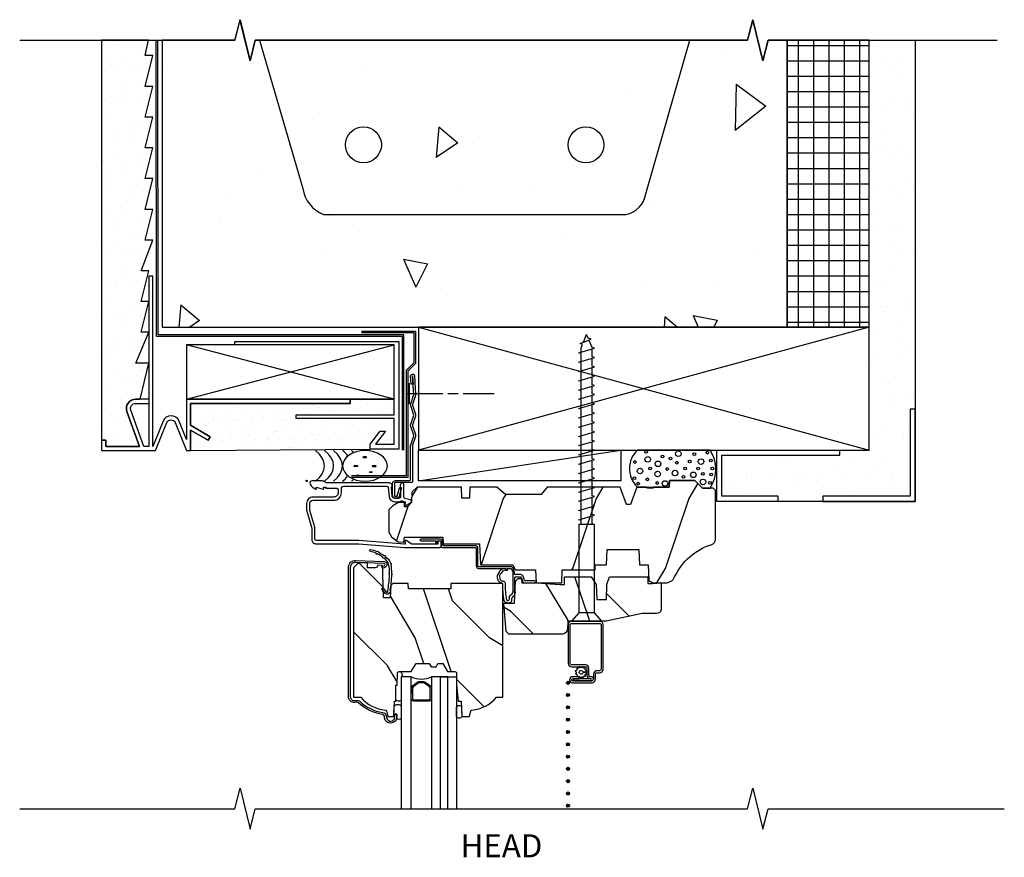
# Model space of a CAD drawing. Units: inches. Extents: x 4 to 27.2, y 12.3 to 33.3.
# Drawn here: x 4 to 16, y 23 to 33.3 of the extents above; entities that cross this region are included whole.
import ezdxf

# ---------------------------------------------------------------- set-up
doc = ezdxf.new("R2010")
doc.units = ezdxf.units.IN
doc.header["$LTSCALE"] = 0.5
doc.header["$MEASUREMENT"] = 0
doc.header["$PDMODE"] = 33
doc.header["$PDSIZE"] = 0.016
for name, color, linetype in [('Pel_Attachments', 50, 'Continuous'), ('Pel_Clad', 63, 'Continuous'), ('Pel_CS-Cross Section', 7, 'Continuous'), ('Pel_CS-IG', 2, 'Continuous'), ('Pel_CS-Sealant', 40, 'Continuous'), ('Pel_CS-Weatherstrip', 8, 'Continuous'), ('Pel_Hatch', 7, 'Continuous'), ('Pel_Sealant', 40, 'Continuous'), ('Pel_Tape', 210, 'Continuous'), ('Pel_TXT', 255, 'Continuous'), ('Pel_Wall', 9, 'Continuous')]:
    doc.layers.add(name, color=color, linetype=linetype)
doc.layers.add('Pel_Points', color=7, linetype='Continuous', plot=False)
doc.styles.get("Standard").update_dxf_attribs({"font": 'ARIAL.TTF'})
pattern_1 = [(265, (-40.1104, 10.6866), (2.75776, -2.31404), [0.375, -4.125]), (320, (-40.1104, 10.6866), (-3.14996, -2.16884), [0.3, -3.3]), (214.549, (-39.8806, 10.4937), (-0.3922, -4.48288), [0.3187, -3.5057]), (268.816, (-40.8175, 9.9795), (4.35847, -3.18807), [0.5625, -6.1875]), (218.364, (-40.4543, 9.714), (-0.1395, -6.74856), [0.47805, -5.25856]), (323.816, (-40.8175, 9.9795), (-0.1395, -6.74856), [0.45, -4.95]), (294, (-40.2872, 9.8027), (3.53386, -0.68691), [0.375, -4.125]), (349, (-40.287, 9.8027), (-1.70354, -3.42404), [0.3, -3.3]), (243.549, (-39.9927, 9.7455), (1.83032, -4.11095), [0.3187, -3.5057]), (277.5, (-40.1104, 10.6866), (-1.133966, -1.21995), [0, -3.26, 0, -3.35, 0, -3.3125]), (307.5, (-40.1104, 10.6866), (-0.464365, -2.32455), [0, -1.91, 0, -3.185, 0, -1.2625]), (347.5, (-40.8988, 11.475), (1.96709, -1.807604), [0, -1.25, 0, -3.9, 0, -5.175]), (357.5, (-41.2524, 11.8286), (1.70795, -2.4158), [0, -1.625, 0, -2.59, 0, -3.675])]

# ---------------------------------------------------------------- blocks, each defined once
blk = doc.blocks.new('2x')
at = {"layer": 'Pel_Wall'}
for p, q in [((0, 0), (1, 1)), ((1, 0), (0, 1))]:
    blk.add_line(p, q, dxfattribs=at)
blk.add_lwpolyline([(0, 0), (1, 0), (1, 1), (0, 1)], close=True, dxfattribs=at)
blk = doc.blocks.new('Rodseal')
at = {"layer": 'Pel_Wall'}
for centre, radius in [((0.686, 0.784), 0.0244), ((0.561, 0.497), 0.0274), ((0.817, 0.494), 0.0274), ((0.771, 0.299), 0.0183), ((0.588, 0.189), 0.0183)]:
    blk.add_circle(centre, radius, dxfattribs=at)
for centre, start, end in [((-0.938, 0.5), 331.9275, 28.0725), ((-0.812, 0.5), 331.9275, 28.0725), ((-0.688, 0.5), 331.9275, 28.0725), ((-0.562, 0.5), 17.9903, 28.0725), ((-0.438, 0.5), 24.7733, 28.0725), ((-0.562, 0.5), 331.9275, 340.7929), ((-0.438, 0.5), 331.9275, 335.455)]:
    blk.add_arc(centre, 1.062, start, end, dxfattribs=at)
blk.add_ellipse((0.688, 0.5), major_axis=(0, 0.5), ratio=0.625, start_param=4.712389, end_param=10.995574, dxfattribs=at)
blk = doc.blocks.new('Nail')
at = {"layer": 'Pel_Wall'}
for p, q in [((-0.03125, -0.125), (-0.03125, 0.125)), ((-0.0625, 0), (0.375, 0)), ((0.4375, 0), (0.5625, 0)), ((0.625, 0), (1, 0))]:
    blk.add_line(p, q, dxfattribs=at)
blk = doc.blocks.new('#10-3.5 WD')
at = {"color": 9, "linetype": 'Continuous'}
for p, q in [((-0.04, 3.403), (0, 3.5)), ((0.019, 3.455), (0, 3.5)), ((-0.077, 3.387), (0.054, 3.443)), ((-0.05, 3.378), (-0.077, 3.387)), ((-0.068, 3.336), (-0.05, 3.378)), ((0.054, 3.443), (0.019, 3.455)), ((0.068, 3.338), (0.027, 3.435)), ((-0.095, 3.274), (0.095, 3.33)), ((-0.068, 3.266), (-0.095, 3.274)), ((-0.068, 3.282), (-0.068, 3.336)), ((-0.068, 3.169), (-0.068, 3.266)), ((0.095, 3.33), (0.068, 3.338)), ((0.068, 3.225), (0.068, 3.322)), ((-0.095, 3.161), (0.095, 3.217)), ((-0.068, 3.153), (-0.095, 3.161)), ((-0.068, 3.056), (-0.068, 3.153)), ((0.095, 3.217), (0.068, 3.225)), ((0.068, 3.112), (0.068, 3.209)), ((-0.095, 3.048), (0.095, 3.104)), ((-0.068, 3.04), (-0.095, 3.048)), ((-0.068, 2.943), (-0.068, 3.04)), ((0.095, 3.104), (0.068, 3.112)), ((0.068, 2.999), (0.068, 3.096)), ((-0.095, 2.935), (0.095, 2.991)), ((-0.068, 2.926), (-0.095, 2.935)), ((-0.068, 2.83), (-0.068, 2.926)), ((0.095, 2.991), (0.068, 2.999)), ((0.068, 2.886), (0.068, 2.983)), ((0.095, 2.878), (0.068, 2.886)), ((-0.095, 2.821), (0.095, 2.878)), ((-0.068, 2.813), (-0.095, 2.821)), ((-0.095, 2.708), (0.095, 2.765)), ((-0.068, 2.716), (-0.068, 2.813)), ((0.068, 2.773), (0.068, 2.87)), ((0.095, 2.765), (0.068, 2.773)), ((-0.068, 2.7), (-0.095, 2.708)), ((-0.095, 2.595), (0.095, 2.652)), ((-0.068, 2.603), (-0.068, 2.7)), ((0.068, 2.66), (0.068, 2.757)), ((0.095, 2.652), (0.068, 2.66)), ((0.068, 2.547), (0.068, 2.644)), ((-0.068, 2.587), (-0.095, 2.595)), ((-0.095, 2.482), (0.095, 2.539)), ((-0.068, 2.49), (-0.068, 2.587)), ((0.095, 2.539), (0.068, 2.547)), ((0.068, 2.434), (0.068, 2.531)), ((-0.068, 2.474), (-0.095, 2.482)), ((-0.095, 2.369), (0.095, 2.426)), ((-0.068, 2.377), (-0.068, 2.474)), ((0.095, 2.426), (0.068, 2.434)), ((0.068, 2.321), (0.068, 2.418)), ((-0.068, 2.361), (-0.095, 2.369)), ((-0.095, 2.256), (0.095, 2.312)), ((-0.068, 2.264), (-0.068, 2.361)), ((0.095, 2.312), (0.068, 2.321)), ((0.068, 2.207), (0.068, 2.304)), ((-0.068, 2.248), (-0.095, 2.256)), ((-0.095, 2.143), (0.095, 2.199)), ((-0.068, 2.151), (-0.068, 2.248)), ((0.095, 2.199), (0.068, 2.207)), ((0.068, 2.094), (0.068, 2.191)), ((-0.068, 2.135), (-0.095, 2.143)), ((-0.095, 2.03), (0.095, 2.086)), ((-0.068, 2.038), (-0.068, 2.135)), ((0.095, 2.086), (0.068, 2.094)), ((0.068, 1.981), (0.068, 2.078)), ((-0.068, 2.022), (-0.095, 2.03)), ((-0.095, 1.917), (0.095, 1.973)), ((-0.068, 1.925), (-0.068, 2.022)), ((0.095, 1.973), (0.068, 1.981)), ((0.068, 1.868), (0.068, 1.965)), ((-0.068, 1.909), (-0.095, 1.917)), ((-0.095, 1.804), (0.095, 1.86)), ((-0.068, 1.795), (-0.095, 1.804)), ((-0.068, 1.812), (-0.068, 1.909)), ((0.095, 1.86), (0.068, 1.868)), ((0.068, 1.755), (0.068, 1.852)), ((-0.095, 1.69), (0.095, 1.747)), ((-0.068, 1.682), (-0.095, 1.69)), ((-0.068, 1.699), (-0.068, 1.795)), ((-0.068, 1.585), (-0.068, 1.682)), ((0.095, 1.747), (0.068, 1.755)), ((0.068, 1.642), (0.068, 1.739)), ((-0.095, 1.577), (0.095, 1.634)), ((-0.068, 1.569), (-0.095, 1.577)), ((-0.068, 1.472), (-0.068, 1.569)), ((0.095, 1.634), (0.068, 1.642)), ((0.068, 1.529), (0.068, 1.626)), ((-0.095, 1.464), (0.095, 1.521)), ((-0.068, 1.456), (-0.095, 1.464)), ((-0.068, 1.359), (-0.068, 1.456)), ((0.095, 1.521), (0.068, 1.529)), ((0.068, 1.416), (0.068, 1.513)), ((-0.095, 1.351), (0.095, 1.408)), ((-0.068, 1.343), (-0.095, 1.351)), ((-0.068, 1.246), (-0.068, 1.343)), ((0.095, 1.408), (0.068, 1.416)), ((0.068, 1.303), (0.068, 1.4)), ((-0.095, 1.238), (0.095, 1.295)), ((-0.068, 1.23), (-0.095, 1.238)), ((-0.068, 1.182), (-0.068, 1.23)), ((0.095, 1.295), (0.068, 1.303)), ((0.068, 1.19), (0.068, 1.287)), ((0.095, 1.182), (0.068, 1.19)), ((0.095, 0.104), (-0.095, 0.104))]:
    blk.add_line(p, q, dxfattribs=at)
blk.add_lwpolyline([(0.185, 0), (0.095, 0.104), (0.095, 1.182), (-0.095, 1.182), (-0.095, 0.104), (-0.185, 0)], close=True, dxfattribs=at)
blk = doc.blocks.new('Td-blkStucco-h')
at = {"layer": 'Pel_Wall'}
h = blk.add_hatch(dxfattribs=at)
h.set_pattern_fill('AR-CONC', color=256, scale=0.5, angle=45, style=0)
h.set_pattern_definition(pattern_1)
h.paths.add_polyline_path([(5.864, 5.375), (5.489, 5.375), (5.427, 5.125), (5.302, 5.625), (5.239, 5.375), (4.667, 5.343), (4.139, 3.501, -0.310792), (3.897, 3.25), (0.205, 3.25, -0.263112), (-0.045, 3.565), (-0.574, 5.375), (-1.761, 5.375), (-1.761, 2, 0.414214), (-1.636, 1.875), (5.739, 1.875, 0.414214), (5.864, 2)])
h = blk.add_hatch(dxfattribs=at)
h.set_pattern_fill('AR-CONC', color=256, scale=0.5, angle=45, style=0)
h.set_pattern_definition(pattern_1)
h.paths.add_polyline_path([(0.791, 5.125), (0.666, 5.625), (0.604, 5.375), (-0.574, 5.375), (-0.045, 3.565, 0.263112), (0.205, 3.25), (3.897, 3.25, 0.310792), (4.139, 3.501), (4.667, 5.343)])
h = blk.add_hatch(dxfattribs=at)
h.set_pattern_fill('GYP', color=256, scale=0.75, style=0)
h.set_pattern_definition([(7e-15, (-13.83543, -27.71807), (0.135, 0.375), [0, -0.225]), (30, (-13.81293, -27.62807), (-0.0705866, 0.3922595), [0, -0.225]), (60, (-13.79043, -27.58307), (-0.2572595, 0.3044134), [0, -0.225])])
edge = h.paths.add_edge_path()
edge.add_line((-1.929, 5.374), (-2.5, 5.374))
edge.add_line((-2.5, 5.374), (-2.5, 0.495))
edge.add_line((-2.5, 0.495), (-2.45, 0.495))
edge.add_line((-2.45, 0.495), (-2.45, 0.42))
edge.add_line((-2.45, 0.42), (-2.04, 0.42))
edge.add_line((-2.04, 0.42), (-2.192, 0.845))
edge.add_arc((-2.086, 0.882), 0.112, 90, 199.7327, ccw=False)
edge.add_line((-2.086, 0.995), (-2.029, 0.995))
edge.add_line((-2.029, 0.995), (-1.925, 1.437))
edge.add_line((-1.925, 1.437), (-2.081, 1.437))
edge.add_line((-2.081, 1.437), (-1.925, 1.812))
edge.add_line((-1.925, 1.812), (-2.019, 1.812))
edge.add_line((-2.019, 1.812), (-1.925, 2.187))
edge.add_line((-1.925, 2.187), (-2.019, 2.187))
edge.add_line((-2.019, 2.187), (-1.925, 2.562))
edge.add_line((-1.925, 2.562), (-2.019, 2.562))
edge.add_line((-2.019, 2.562), (-1.875, 2.937))
edge.add_line((-1.875, 2.937), (-1.969, 2.937))
edge.add_line((-1.969, 2.937), (-1.875, 3.312))
edge.add_line((-1.875, 3.312), (-1.969, 3.312))
edge.add_line((-1.969, 3.312), (-1.875, 3.687))
edge.add_line((-1.875, 3.687), (-1.969, 3.687))
edge.add_line((-1.969, 3.687), (-1.875, 4.062))
edge.add_line((-1.875, 4.062), (-1.969, 4.062))
edge.add_line((-1.969, 4.062), (-1.875, 4.437))
edge.add_line((-1.875, 4.437), (-1.969, 4.437))
edge.add_line((-1.969, 4.437), (-1.875, 4.812))
edge.add_line((-1.875, 4.812), (-1.969, 4.812))
edge.add_line((-1.969, 4.812), (-1.875, 5.187))
edge.add_line((-1.875, 5.187), (-1.969, 5.187))
edge.add_line((-1.969, 5.187), (-1.929, 5.374))
h = blk.add_hatch(dxfattribs=at)
h.set_pattern_fill('GYP', color=256, style=0)
h.set_pattern_definition([(360, (-0.63634, 0.1875), (0.18, -0.5), [0, -0.3]), (330, (-0.60634, 0.0675), (-0.094115, -0.523013), [0, -0.3]), (300, (-0.57634, 0.0075), (-0.343013, -0.405885), [0, -0.3])])
h.paths.add_polyline_path([(7.426, 0.875), (7.364, 0.875), (7.364, -0.187), (6.301, -0.187), (6.301, -0.25), (5.756, -0.25), (5.756, -0.188), (5.068, -0.188), (5.068, 0.312), (6.506, 0.312), (6.506, 0.375), (6.864, 0.375), (6.864, 5.375), (7.426, 5.375)])
h = blk.add_hatch(dxfattribs=at)
h.set_pattern_fill('NET', color=256, scale=1.5, angle=90, style=0)
h.set_pattern_definition([(270, (-33.74831, 10.43685), (-0.1875, 0), []), (180, (-33.74831, 10.43685), (0, 0.1875), [])])
h.paths.add_polyline_path([(6.864, 5.375), (5.864, 5.374), (5.864, 1.875), (6.864, 1.875)])
h = blk.add_hatch(dxfattribs=at)
h.set_pattern_fill('GYP', color=256, scale=0.5, style=0)
h.set_pattern_definition([(7e-15, (-7.5, -27.625), (0.09, 0.25), [0, -0.15]), (30, (-7.485, -27.565), (-0.0470577, 0.2615064), [0, -0.15]), (60, (-7.47, -27.535), (-0.1715064, 0.2029423), [0, -0.15])])
h.paths.add_polyline_path([(0.842, 0.449), (1.07, 0.449), (1.07, 0.762), (-0.125, 0.762), (-0.125, 0.806), (1.07, 0.806), (1.07, 0.995), (0.534, 0.995), (0.534, 0.945), (-1.416, 0.945), (-1.416, 0.678), (-1.175, 0.538), (-1.2, 0.495), (-1.416, 0.62), (-1.416, 0.37), (0.778, 0.387), (0.778, 0.449), (0.9, 0.608), (0.964, 0.608)])
at = {"color": 9}
blk.add_lwpolyline([(-1.929, 5.374), (-2.5, 5.374), (-2.5, 0.495), (-2.45, 0.495), (-2.45, 0.42), (-2.04, 0.42), (-2.192, 0.845, -0.519086), (-2.086, 0.995), (-2.029, 0.995), (-1.925, 1.437), (-2.081, 1.437), (-1.925, 1.812), (-2.019, 1.812), (-1.925, 2.187), (-2.019, 2.187), (-1.925, 2.562), (-2.019, 2.562), (-1.875, 2.937), (-1.969, 2.937), (-1.875, 3.312), (-1.969, 3.312), (-1.875, 3.687), (-1.969, 3.687), (-1.875, 4.062), (-1.969, 4.062), (-1.875, 4.437), (-1.969, 4.437), (-1.875, 4.812), (-1.969, 4.812), (-1.875, 5.187), (-1.969, 5.187), (-1.929, 5.374), (-1.929, 5.374)], format="xyb", close=True, dxfattribs=at)
blk.add_lwpolyline([(0.842, 0.449), (0.842, 0.449), (1.07, 0.449), (1.07, 0.762), (-0.125, 0.762), (-0.125, 0.806), (1.07, 0.806), (1.07, 0.995), (0.534, 0.995), (0.534, 0.945), (-1.416, 0.945), (-1.416, 0.945), (-1.416, 0.678), (-1.175, 0.538), (-1.2, 0.495), (-1.416, 0.62), (-1.416, 0.62), (-1.416, 0.37), (0.778, 0.387), (0.778, 0.449), (0.9, 0.608), (0.964, 0.608), (0.842, 0.449), (0.842, 0.449), (0.842, 0.449)], dxfattribs=at)
at = {"layer": 'Pel_Attachments', "linetype": 'Continuous'}
blk.add_lwpolyline([(1.317, 1.28), (1.331, 1.055, -0.095908), (1.329, 1.04), (1.294, 0.933, 0.16154), (1.294, 0.923), (1.329, 0.815, -0.161589), (1.329, 0.79), (1.294, 0.683, 0.16154), (1.294, 0.673), (1.329, 0.565, -0.161589), (1.329, 0.54), (1.294, 0.434, 0.080231), (1.293, 0.429), (1.293, -0.004, -0.414214), (1.278, -0.02), (1.084, -0.02, 0.414214), (1.073, -0.031), (1.073, -0.179, 0.414214), (1.083, -0.188), (1.1, -0.188, 0.414214), (1.109, -0.179), (1.109, -0.165), (1.138, -0.077), (1.16, -0.084), (1.133, -0.169), (1.133, -0.179, -0.414214), (1.1, -0.212), (1.083, -0.212, -0.414214), (1.05, -0.179), (1.05, -0.031, -0.414214), (1.085, 0.004), (1.254, 0.004, 0.414214), (1.269, 0.02), (1.269, 0.428, -0.08024), (1.271, 0.44), (1.307, 0.548, 0.16154), (1.307, 0.558), (1.271, 0.665, -0.161589), (1.271, 0.69), (1.309, 0.803), (1.271, 0.915, -0.161589), (1.271, 0.94), (1.309, 1.053), (1.294, 1.279, 0.999713), (1.293, 1.279), (1.299, 1.179), (1.276, 1.178), (1.269, 1.277, -1.001823)], format="xyb", close=True, dxfattribs=at)
at = {"layer": 'Pel_Sealant'}
blk.add_lwpolyline([(4.424, -0.075), (4.424, -0.075), (4.427, 0.006), (4.427, 0.006), (4.739, 0.006), (4.739, 0.006), (4.832, -0.087), (4.923, -0.087, 0.307963), (4.923, 0.375), (4.923, 0.375), (4.036, 0.375, 0.426302), (4.036, -0.075)], format="xyb", close=True, dxfattribs=at)
for centre, radius in [((4.145, 0.354), 0.0167), ((4.536, 0.331), 0.0339), ((4.89, 0.344), 0.0167), ((4.005, 0.23), 0.0167), ((4.163, 0.262), 0.0339), ((4.288, 0.208), 0.0339), ((4.342, 0.296), 0.0167), ((4.439, 0.272), 0.0167), ((4.674, 0.237), 0.0167), ((4.731, 0.327), 0.0167), ((4.813, 0.235), 0.0339), ((4.931, 0.247), 0.0167), ((4.069, 0.12), 0.0339), ((4.191, 0.152), 0.0167), ((4.401, 0.145), 0.0167), ((4.495, 0.095), 0.0339), ((4.518, 0.222), 0.0167), ((4.618, 0.152), 0.0167), ((4.779, 0.151), 0.0167), ((4.951, 0.152), 0.0167), ((4.002, 0.033), 0.0167), ((4.158, 0.019), 0.0167), ((4.283, 0.084), 0.0339), ((4.373, -0.032), 0.0339), ((4.599, 0.048), 0.0167), ((4.719, 0.074), 0.0339), ((4.836, -0.013), 0.0339), ((4.836, 0.085), 0.0167), ((4.936, 0.077), 0.0167), ((4.045, -0.034), 0.0167), ((4.277, -0.026), 0.0167), ((4.922, -0.025), 0.0167)]:
    blk.add_circle(centre, radius, dxfattribs=at)
at = {"layer": 'Pel_Tape'}
for points in [[(0.672, 1.828), (1.328, 1.828), (1.328, 1.431), (1.234, 1.337), (1.234, 0.043), (0.547, 0.043)], [(0.672, 1.808), (1.308, 1.808), (1.308, 1.439), (1.214, 1.346), (1.214, 0.063), (0.547, 0.063)]]:
    blk.add_lwpolyline(points, dxfattribs=at)
at = {"layer": 'Pel_Wall', "linetype": 'Continuous'}
blk.add_line((1.364, 0), (3.836, 0.375), dxfattribs=at)
at = {"layer": 'Pel_Wall'}
blk.add_lwpolyline([(-1.761, 1.875), (5.864, 1.875, -0.668179), (5.864, 1.875), (5.864, 5.375), (5.631, 5.375), (5.568, 5.125), (5.443, 5.625), (5.381, 5.375), (-0.625, 5.375), (-0.688, 5.125), (-0.813, 5.625), (-0.875, 5.375), (-1.761, 5.375), (-1.761, 5.375), (-1.761, 5.375), (-1.761, 5.375), (-1.761, 5.375), (-1.761, 1.875, -0.668179)], format="xyb", close=True, dxfattribs=at)
at = {"layer": 'Pel_Wall', "linetype": 'Continuous'}
for points in [[(1.172, 0.375), (1.172, 1.761), (-1.832, 1.761), (-1.833, 5.375), (-1.833, 5.375), (-1.833, 5.375)], [(1.187, 0.375), (1.187, 1.781), (-1.812, 1.781), (-1.813, 5.375), (-1.813, 5.375), (-1.813, 5.375)], [(3.836, 0), (1.364, 0), (1.364, 0.375), (3.836, 0.375), (3.836, 0)]]:
    blk.add_lwpolyline(points, dxfattribs=at)
at = {"layer": 'Pel_Wall'}
for points in [[(-0.574, 5.375), (-0.045, 3.565, 0.263112), (0.205, 3.25), (3.897, 3.25, 0.310792), (4.139, 3.501), (4.676, 5.375)], [(-1.925, 0.995), (-2.086, 0.995, 0.519086), (-2.192, 0.845), (-2.04, 0.42), (-2.45, 0.42), (-2.45, 0.495), (-2.5, 0.495), (-2.5, 0.37), (-1.841, 0.37), (-1.841, 0.37), (-1.841, 0.37), (-1.705, 0.711, -0.660911), (-1.603, 0.711), (-1.466, 0.37), (-1.416, 0.37), (-1.416, 0.62), (-1.2, 0.495), (-1.175, 0.538), (-1.416, 0.678), (-1.416, 0.945), (0.534, 0.945), (0.534, 0.995), (-1.466, 0.995), (-1.466, 0.505), (-1.556, 0.73, 0.665321), (-1.751, 0.73), (-1.875, 0.42), (-1.875, 2.495), (-1.925, 2.495), (-1.925, 0.42), (-1.987, 0.42), (-2.145, 0.861, -0.519086), (-2.086, 0.945), (-1.925, 0.945)]]:
    blk.add_lwpolyline(points, format="xyb", dxfattribs=at)
for points in [[(6.864, 5.375), (7.426, 5.375), (7.426, -0.25), (5.006, -0.25), (5.006, 0.375), (6.864, 0.375)], [(7.426, 0.875), (7.364, 0.875), (7.364, -0.187), (6.301, -0.187), (6.301, -0.25), (5.756, -0.25), (5.756, -0.188), (5.068, -0.188), (5.068, 0.312), (6.506, 0.312), (6.506, 0.375), (6.864, 0.375), (6.864, 5.375), (7.426, 5.375)], [(6.864, 5.375), (5.864, 5.374), (5.864, 1.875), (6.864, 1.875)], [(-0.875, 1.658), (-0.875, 1.702), (1.125, 1.702), (1.125, 0.387), (0.778, 0.387), (0.778, 0.449), (0.9, 0.608), (0.964, 0.608), (0.842, 0.449), (1.07, 0.449), (1.07, 0.762), (-0.125, 0.762), (-0.125, 0.806), (1.07, 0.806), (1.07, 1.658)], [(7.426, -0.25), (7.426, 0.875), (7.364, 0.875), (7.364, -0.188), (6.301, -0.188), (6.301, -0.25)]]:
    blk.add_lwpolyline(points, close=True, dxfattribs=at)
for centre in [(0.694, 4.099), (3.409, 4.099)]:
    blk.add_circle(centre, 0.219, dxfattribs=at)
at = {"xscale": 2.535669714229648, "yscale": 0.66313252041234, "zscale": 2.535669714229648}
blk.add_blockref('2x', (-1.466, 0.995), dxfattribs=at)
at = {"layer": 'Pel_Wall', "xscale": 5.5, "yscale": 1.5, "zscale": 5.525426194272476, "rotation": 180}
blk.add_blockref('2x', (6.864, 1.875), dxfattribs=at)
at = {"layer": 'Pel_Wall'}
for name, p in [('#10-3.5 WD', (3.417, -1.713)), ('Nail', (1.287, 1.066))]:
    blk.add_blockref(name, p, dxfattribs=at)
at = {"layer": 'Pel_Wall', "xscale": 0.875, "yscale": 0.375}
blk.add_blockref('Rodseal', (0.111, -0.005), dxfattribs=at)
blk = doc.blocks.new('ASC CM H HIG1')
at = {"layer": 'Pel_Hatch'}
h = blk.add_hatch(dxfattribs=at)
h.set_pattern_fill('WOOD', color=2, scale=0.2, angle=135, style=0)
h.set_pattern_definition([(225, (0.28284, 1.9545), (-1.13137, 5e-16), [0.8, -7.2]), (225, (-1.5556, 0.39884), (-1.13137, 5e-16), [0.8, -3.2]), (198.435, (0.84853, 1.3888), (-1.13137, -6e-08), [1.78885, -16.0997]), (239.036, (2.8284, 3.9344), (-1.13137, -3e-08), [0.8246, -5.77235]), (239.036, (1.8385, 2.6616), (-1.13137, -3e-08), [0.8246, -5.77235]), (239.036, (2.4042, 5.49), (-1.13137, -3e-08), [0.8246, -5.77235]), (210.964, (-0.8485, 0.8231), (-1.13137, 3e-08), [0.8246, -32.1602]), (210.9638, (-11.03087, -4.83375), (-1.13137, 3e-08), [0.82462, -32.16022]), (210.9638, (-20.08183, -10.4906), (-1.131371, 3e-08), [0.82462, -32.16022]), (251.565, (-2.5456, -0.874), (-1.13137, 6e-08), [0.8944, -16.9941]), (251.565, (0.8485, 10.4398), (-1.13137, 6e-08), [0.8944, -16.9941]), (251.565, (-1.4142, 4.7829), (-1.13137, 6e-08), [0.8944, -16.9941])])
edge = h.paths.add_edge_path()
edge.add_arc((4.378, -1.119), 0.125, 270, 334.8498)
edge.add_arc((5.17, -1.491), 0.75, 107.4283, 154.8498, ccw=False)
edge.add_arc((4.927, -0.716), 0.0625, 287.4283, 360)
edge.add_line((4.989, -0.716), (4.989, -0.117))
edge.add_line((4.989, -0.117), (4.959, -0.087))
edge.add_line((4.959, -0.087), (4.832, -0.087))
edge.add_line((4.832, -0.087), (4.739, 0.006))
edge.add_line((4.739, 0.006), (4.427, 0.006))
edge.add_line((4.427, 0.006), (4.424, -0.075))
edge.add_line((4.424, -0.075), (4.233, -0.075))
edge.add_line((4.233, -0.075), (4.224, -0.091))
edge.add_line((4.224, -0.091), (4.161, -0.091))
edge.add_line((4.161, -0.091), (4.152, -0.075))
edge.add_line((4.152, -0.075), (4.029, -0.075))
edge.add_line((4.029, -0.075), (3.951, -0.29))
edge.add_line((3.951, -0.29), (3.903, -0.29))
edge.add_line((3.903, -0.29), (3.825, -0.075))
edge.add_line((3.825, -0.075), (2.936, -0.075))
edge.add_line((2.936, -0.075), (2.861, -0.165))
edge.add_line((2.861, -0.165), (2.429, -0.165))
edge.add_line((2.429, -0.165), (2.321, -0.075))
edge.add_line((2.321, -0.075), (1.994, -0.075))
edge.add_line((1.994, -0.075), (1.989, -0.213))
edge.add_line((1.989, -0.213), (1.895, -0.213))
edge.add_line((1.895, -0.213), (1.89, -0.075))
edge.add_line((1.89, -0.075), (1.35, -0.075))
edge.add_line((1.35, -0.075), (1.286, -0.137))
edge.add_line((1.286, -0.137), (1.282, -0.264))
edge.add_line((1.282, -0.264), (1.232, -0.316))
edge.add_line((1.232, -0.316), (1.196, -0.316))
edge.add_line((1.196, -0.316), (1.194, -0.264))
edge.add_line((1.194, -0.264), (1.123, -0.264))
edge.add_line((1.123, -0.264), (1.051, -0.303))
edge.add_line((1.051, -0.303), (1.004, -0.354))
edge.add_line((1.004, -0.354), (1.004, -0.626))
edge.add_line((1.004, -0.626), (1.037, -0.684))
edge.add_line((1.037, -0.684), (1.117, -0.744))
edge.add_line((1.117, -0.744), (1.186, -0.748))
edge.add_line((1.186, -0.748), (1.196, -0.688))
edge.add_line((1.196, -0.688), (1.661, -0.688))
edge.add_line((1.661, -0.688), (1.665, -0.761))
edge.add_arc((1.68, -0.753), 0.0171, 208.1992, 241.8008)
edge.add_line((1.672, -0.768), (2.112, -0.768))
edge.add_line((2.112, -0.768), (2.121, -1.016))
edge.add_line((2.121, -1.016), (2.128, -1.023))
edge.add_line((2.128, -1.023), (2.517, -1.023))
edge.add_line((2.517, -1.023), (2.545, -1.087))
edge.add_line((2.545, -1.087), (2.795, -1.087))
edge.add_line((2.795, -1.087), (2.8, -1.244))
edge.add_line((2.8, -1.244), (3.113, -1.244))
edge.add_line((3.113, -1.244), (3.118, -1.087))
edge.add_line((3.118, -1.087), (3.521, -1.087))
edge.add_line((3.521, -1.087), (3.523, -1.025))
edge.add_line((3.523, -1.025), (3.66, -1.025))
edge.add_line((3.66, -1.025), (3.666, -0.837))
edge.add_line((3.666, -0.837), (4.056, -0.837))
edge.add_line((4.056, -0.837), (4.063, -1.025))
edge.add_line((4.063, -1.025), (4.168, -1.025))
edge.add_line((4.168, -1.025), (4.175, -1.216))
edge.add_line((4.175, -1.216), (4.223, -1.244))
edge.add_line((4.223, -1.244), (4.378, -1.244))
h = blk.add_hatch(dxfattribs=at)
h.set_pattern_fill('WOOD', color=2, scale=0.16, angle=45, style=0)
h.set_pattern_definition([(135, (0.68, -0.5382), (4e-16, 0.9051), [0.64, -5.76]), (135, (-0.5645, 0.93256), (4e-16, 0.9051), [0.64, -2.56]), (108.435, (0.22747, -0.99077), (-5e-08, 0.905097), [1.43108, -12.87975]), (149.036, (2.2639, -2.5747), (-3e-08, 0.9051), [0.6597, -4.6179]), (149.036, (1.2457, -1.7827), (-3e-08, 0.9051), [0.6597, -4.6179]), (149.036, (3.50845, -2.2353), (-3e-08, 0.9051), [0.6597, -4.6179]), (120.964, (-0.2251, 0.36687), (3e-08, 0.905097), [0.6597, -25.72818]), (120.9638, (-4.75056, 8.51275), (3e-08, 0.905097), [0.6597, -25.72818]), (120.9638, (-9.27604, 15.7535), (3e-08, 0.905097), [0.6597, -25.72818]), (161.565, (-1.5827, 1.7245), (5e-08, 0.9051), [0.71554, -13.5953]), (161.565, (7.46824, -0.9908), (5e-08, 0.9051), [0.71554, -13.5953]), (161.565, (2.9428, 0.8194), (5e-08, 0.9051), [0.71554, -13.5953])])
edge = h.paths.add_edge_path()
edge.add_line((1.833, -2.525), (1.848, -2.687))
edge.add_line((1.848, -2.687), (1.888, -2.687))
edge.add_line((1.888, -2.687), (1.895, -2.875))
edge.add_line((1.895, -2.875), (1.988, -2.875))
edge.add_line((1.988, -2.875), (2.003, -2.807))
edge.add_arc((2.017, -2.81), 0.015, 94.4312, 168.1816, ccw=False)
edge.add_arc((1.982, -2.358), 0.438, 274.4312, 319.9216)
edge.add_line((2.317, -2.64), (2.396, -2.64))
edge.add_line((2.396, -2.64), (2.396, -1.25))
edge.add_line((2.396, -1.25), (1.761, -1.25))
edge.add_line((1.761, -1.25), (1.759, -1.315))
edge.add_line((1.759, -1.315), (1.243, -1.315))
edge.add_line((1.243, -1.315), (1.241, -1.25))
edge.add_line((1.241, -1.25), (1.053, -1.25))
edge.add_line((1.053, -1.25), (1.027, -1.275))
edge.add_line((1.027, -1.275), (1.022, -1.425))
edge.add_line((1.022, -1.425), (0.94, -1.425))
edge.add_line((0.94, -1.425), (0.938, -1.361))
edge.add_line((0.938, -1.361), (0.917, -1.321))
edge.add_line((0.917, -1.321), (0.936, -1.302))
edge.add_line((0.936, -1.302), (0.929, -1.11))
edge.add_line((0.929, -1.11), (0.929, -1.11))
edge.add_line((0.929, -1.11), (0.926, -1.034))
edge.add_line((0.926, -1.034), (0.87, -1.03))
edge.add_arc((0.837, -1.027), 0.0337, 270, 355, ccw=False)
edge.add_line((0.837, -1.06), (0.745, -1.06))
edge.add_line((0.745, -1.06), (0.743, -1))
edge.add_line((0.743, -1), (0.634, -1))
edge.add_line((0.634, -1), (0.574, -1.06))
edge.add_line((0.574, -1.06), (0.574, -2.64))
edge.add_line((0.574, -2.64), (0.663, -2.64))
edge.add_arc((0.998, -2.358), 0.438, 220.0784, 265.4419)
edge.add_arc((0.962, -2.81), 0.015, 12.6031, 85.4419, ccw=False)
edge.add_line((0.977, -2.807), (0.992, -2.875))
edge.add_line((0.992, -2.875), (1.064, -2.875))
edge.add_line((1.064, -2.875), (1.073, -2.687))
edge.add_line((1.073, -2.687), (1.088, -2.687))
edge.add_line((1.088, -2.687), (1.088, -2.492))
edge.add_line((1.088, -2.492), (1.104, -2.492))
edge.add_line((1.104, -2.492), (1.109, -2.347))
edge.add_arc((1.129, -2.347), 0.02, 90, 178.0297, ccw=False)
edge.add_line((1.129, -2.327), (1.278, -2.327))
edge.add_line((1.278, -2.327), (1.336, -2.227))
edge.add_line((1.336, -2.227), (1.496, -2.227))
edge.add_line((1.496, -2.227), (1.52, -2.268))
edge.add_line((1.52, -2.268), (1.58, -2.268))
edge.add_line((1.58, -2.268), (1.603, -2.227))
edge.add_line((1.603, -2.227), (1.663, -2.227))
edge.add_line((1.663, -2.227), (1.721, -2.327))
edge.add_line((1.721, -2.327), (1.81, -2.327))
edge.add_arc((1.81, -2.347), 0.02, 0, 90, ccw=False)
edge.add_line((1.83, -2.347), (1.83, -2.477))
edge.add_arc((2.33, -2.477), 0.5, 180, 185.5322)
h = blk.add_hatch(dxfattribs=at)
h.set_pattern_fill('WOOD', color=2, scale=0.14, angle=45, style=0)
h.set_pattern_definition([(135, (-0.40603, -0.198), (3e-16, 0.79196), [0.56, -5.04]), (135, (-1.495, 1.08894), (3e-16, 0.79196), [0.56, -2.24]), (108.435, (-0.802, -0.59397), (-4e-08, 0.79196), [1.2522, -11.26978]), (149.036, (0.9799, -1.9799), (-2e-08, 0.79196), [0.57723, -4.04064]), (149.036, (0.08894, -1.28693), (-2e-08, 0.79196), [0.57723, -4.04064]), (149.036, (2.06884, -1.6829), (-2e-08, 0.79196), [0.57723, -4.04064]), (120.964, (-1.198, 0.59397), (2e-08, 0.79196), [0.57723, -22.51216]), (120.9638, (-5.1578, 7.7216), (2e-08, 0.79196), [0.57723, -22.51216]), (120.9638, (-9.1176, 14.0573), (2e-08, 0.79196), [0.57723, -22.51216]), (161.565, (-2.3859, 1.7819), (4e-08, 0.79196), [0.6261, -11.8959]), (161.565, (5.5337, -0.594), (4e-08, 0.79196), [0.6261, -11.8959]), (161.565, (1.5739, 0.98995), (4e-08, 0.79196), [0.6261, -11.8959])])
edge = h.paths.add_edge_path()
edge.add_line((3.659, -1.446), (3.665, -1.265))
edge.add_line((3.665, -1.265), (3.695, -1.171))
edge.add_line((3.695, -1.171), (4.162, -1.171))
edge.add_line((4.162, -1.171), (4.164, -1.251))
edge.add_line((4.164, -1.251), (4.222, -1.251))
edge.add_line((4.222, -1.251), (4.328, -1.244))
edge.add_line((4.328, -1.244), (4.328, -1.573))
edge.add_arc((4.268, -1.557), 0.062, 270, 345, ccw=False)
edge.add_line((4.268, -1.619), (4.094, -1.619))
edge.add_line((4.094, -1.619), (3.656, -1.713))
edge.add_line((3.656, -1.713), (3.187, -1.713))
edge.add_line((3.187, -1.713), (3.183, -1.809))
edge.add_arc((3.121, -1.807), 0.062, 270, 358, ccw=False)
edge.add_line((3.121, -1.869), (2.468, -1.869))
edge.add_line((2.468, -1.869), (2.434, -1.838))
edge.add_line((2.434, -1.838), (2.408, -1.491))
edge.add_line((2.408, -1.491), (2.539, -1.491))
edge.add_line((2.539, -1.491), (2.548, -1.222))
edge.add_line((2.548, -1.222), (2.58, -1.191))
edge.add_line((2.58, -1.191), (2.623, -1.191))
edge.add_line((2.623, -1.191), (2.625, -1.244))
edge.add_line((2.625, -1.244), (2.811, -1.244))
edge.add_line((2.811, -1.244), (3.089, -1.263))
edge.add_line((3.089, -1.263), (3.146, -1.263))
edge.add_line((3.146, -1.263), (3.149, -1.171))
edge.add_line((3.149, -1.171), (3.472, -1.171))
edge.add_line((3.472, -1.171), (3.535, -1.265))
edge.add_line((3.535, -1.265), (3.541, -1.446))
edge.add_line((3.541, -1.446), (3.659, -1.446))
at = {"layer": 'Pel_Clad'}
for points in [[(1.077, -0.254), (1.117, -0.254, 0.116322), (1.149, -0.247, -0.183263), (1.16, -0.245), (1.203, -0.257), (1.203, -0.274, -0.146006), (1.201, -0.278), (1.201, -0.278, 0.157647), (1.2, -0.283), (1.203, -0.294, 0.45382), (1.218, -0.298), (1.273, -0.262, 0.649408), (1.269, -0.233), (1.199, -0.214, -0.39121), (1.187, -0.196, 0.045688), (1.188, -0.183), (1.188, -0.04, 0.422248), (1.173, -0.025, 0.639269), (1.148, -0.076), (1.148, -0.183, -0.414214), (1.117, -0.214), (1.077, -0.214, -0.388879), (1.046, -0.186), (1.036, -0.077, 0.65005), (1.013, -0.025), (0.25, -0.025, -0.105104), (0.243, -0.024), (0.193, -0.001, 0.105104), (0.187, 0), (0.068, 0, 0.560206), (0.044, -0.039, 0.187526), (0.112, -0.1, 0.580172), (0.121, -0.092), (0.119, -0.078), (0.201, -0.1, 0.548111), (0.209, -0.092), (0.207, -0.078), (0.234, -0.078), (0.234, -0.083, 0.414214), (0.241, -0.09), (0.369, -0.09, -0.414214), (0.385, -0.106), (0.385, -0.144, -0.414214), (0.332, -0.197), (0.079, -0.197, 0.414214), (0.001, -0.275), (0.001, -0.358, 0.072679), (0.003, -0.371), (0.061, -0.564, -0.072679), (0.063, -0.581), (0.063, -0.719, 0.414214), (0.11, -0.766), (0.637, -0.766), (1.195, -0.814), (1.623, -0.814, 0.414214), (1.643, -0.794), (1.643, -0.744, 0.414214), (1.633, -0.734), (1.613, -0.734, 0.414214), (1.603, -0.744), (1.603, -0.764, -0.414214), (1.593, -0.774), (1.292, -0.774, -0.144993), (1.283, -0.771), (1.217, -0.729, 0.431833), (1.203, -0.732), (1.2, -0.745, 0.139212), (1.201, -0.749, -0.150084), (1.202, -0.753), (1.202, -0.774), (1.196, -0.774), (0.638, -0.726), (0.119, -0.726, -0.414214), (0.103, -0.71), (0.103, -0.568, 0.072679), (0.103, -0.564), (0.042, -0.361, -0.072679), (0.041, -0.356), (0.041, -0.275, -0.414214), (0.079, -0.237), (0.332, -0.237, 0.414214), (0.425, -0.144), (0.425, -0.096, -0.414214), (0.456, -0.065), (0.98, -0.065, -0.388879), (0.996, -0.08), (1.006, -0.189, 0.388879)], [(0.95, -2.871, 0.356045), (0.927, -2.849, -0.150383), (0.634, -2.707, 0.197929), (0.615, -2.701), (0.589, -2.704, -0.440011), (0.511, -2.631), (0.511, -1.054, -0.440011), (0.601, -0.971), (0.947, -0.983, -0.797031), (0.957, -1.057), (0.927, -1.068), (0.919, -1.046), (0.948, -1.035, 0.797031), (0.944, -1.006), (0.599, -0.995, 0.440011), (0.534, -1.054), (0.534, -2.631, 0.440011), (0.587, -2.68), (0.613, -2.678, -0.197929), (0.649, -2.689, 0.150171), (0.928, -2.826, -0.356045), (0.973, -2.868), (0.976, -2.888, 0.940706), (1.076, -2.882), (1.076, -2.844), (1.1, -2.844), (1.1, -2.882, -0.940706), (0.952, -2.891)], [(3.475, -2.414), (3.257, -2.414), (3.257, -2.439), (3.475, -2.439, 1), (3.475, -2.39), (3.461, -2.39, -0.414214), (3.445, -2.374), (3.445, -2.286, 0.414214), (3.404, -2.245), (3.234, -2.245, -0.414214), (3.218, -2.229), (3.218, -1.754, -0.414214), (3.234, -1.738), (3.577, -1.738, -0.414214), (3.593, -1.754), (3.593, -2.3, -0.414214), (3.577, -2.316), (3.541, -2.316, 0.414214), (3.5, -2.357), (3.5, -2.416, -0.414214), (3.477, -2.439), (3.245, -2.439, -1), (3.245, -2.413), (3.326, -2.413), (3.326, -2.389), (3.245, -2.389, 1), (3.245, -2.463), (3.477, -2.463, 0.414214), (3.524, -2.416), (3.524, -2.356, -0.414214), (3.54, -2.34), (3.576, -2.34, 0.414214), (3.617, -2.299), (3.617, -1.754, 0.414214), (3.576, -1.713), (3.234, -1.713, 0.414214), (3.193, -1.754), (3.193, -2.228, 0.414214), (3.234, -2.269), (3.405, -2.269, -0.414214), (3.421, -2.285), (3.421, -2.373, 0.414213), (3.462, -2.414)]]:
    blk.add_lwpolyline(points, format="xyb", close=True, dxfattribs=at)
at = {"layer": 'Pel_CS-Cross Section', "color": 3}
for points in [[(4.378, -1.244, 0.290763), (4.491, -1.172, -0.20992), (4.945, -0.775, 0.32768), (4.989, -0.716), (4.989, -0.117), (4.959, -0.087), (4.832, -0.087), (4.739, 0.006), (4.427, 0.006), (4.424, -0.075), (4.233, -0.075), (4.224, -0.091), (4.161, -0.091), (4.152, -0.075), (4.029, -0.075), (3.951, -0.29), (3.903, -0.29), (3.825, -0.075), (2.936, -0.075), (2.861, -0.165), (2.429, -0.165), (2.321, -0.075), (1.994, -0.075), (1.989, -0.213), (1.895, -0.213), (1.89, -0.075), (1.35, -0.075), (1.286, -0.137), (1.282, -0.264), (1.232, -0.316), (1.196, -0.316), (1.194, -0.264), (1.123, -0.264), (1.051, -0.303), (1.004, -0.354), (1.004, -0.626), (1.037, -0.684), (1.117, -0.744), (1.186, -0.748), (1.196, -0.688), (1.196, -0.688), (1.196, -0.688), (1.661, -0.688), (1.665, -0.761, 0.147675), (1.672, -0.768), (2.112, -0.768), (2.112, -0.768), (2.121, -1.016), (2.128, -1.023), (2.517, -1.023), (2.545, -1.087), (2.795, -1.087), (2.8, -1.244), (3.113, -1.244), (3.118, -1.087), (3.521, -1.087), (3.523, -1.025), (3.66, -1.025), (3.666, -0.837), (4.056, -0.837), (4.063, -1.025), (4.168, -1.025), (4.175, -1.216), (4.223, -1.244)], [(1.833, -2.525), (1.848, -2.687), (1.888, -2.687), (1.895, -2.875), (1.988, -2.875), (2.003, -2.807, -0.333384), (2.016, -2.795, 0.201137), (2.317, -2.64), (2.396, -2.64), (2.396, -1.25), (1.761, -1.25), (1.759, -1.315), (1.243, -1.315), (1.241, -1.25), (1.053, -1.25), (1.027, -1.275), (1.022, -1.425), (0.94, -1.425), (0.938, -1.361), (0.917, -1.321), (0.936, -1.302), (0.929, -1.11), (0.929, -1.11), (0.926, -1.034), (0.87, -1.03, -0.388879), (0.837, -1.06), (0.745, -1.06), (0.743, -1), (0.634, -1), (0.574, -1.06), (0.574, -2.64), (0.663, -2.64, 0.200562), (0.963, -2.795, -0.328971), (0.977, -2.807), (0.992, -2.875), (1.064, -2.875), (1.073, -2.687), (1.088, -2.687), (1.088, -2.492), (1.104, -2.492), (1.109, -2.347, -0.404177), (1.129, -2.327), (1.278, -2.327), (1.336, -2.227), (1.496, -2.227), (1.52, -2.268), (1.58, -2.268), (1.603, -2.227), (1.663, -2.227), (1.721, -2.327), (1.81, -2.327, -0.414214), (1.83, -2.347), (1.83, -2.477, 0.024143)]]:
    blk.add_lwpolyline(points, format="xyb", close=True, dxfattribs=at)
at = {"layer": 'Pel_CS-Cross Section', "color": 3, "linetype": 'Continuous'}
blk.add_lwpolyline([(3.659, -1.446), (3.665, -1.265), (3.695, -1.171), (4.162, -1.171), (4.164, -1.251), (4.222, -1.251), (4.328, -1.244), (4.328, -1.573, -0.339454), (4.268, -1.619), (4.094, -1.619), (3.656, -1.713), (3.187, -1.713), (3.183, -1.809, -0.404026), (3.121, -1.869), (2.468, -1.869), (2.434, -1.838), (2.408, -1.491), (2.539, -1.491), (2.548, -1.222), (2.58, -1.191), (2.623, -1.191), (2.625, -1.244), (2.811, -1.244), (3.089, -1.263), (3.146, -1.263), (3.149, -1.171), (3.472, -1.171), (3.535, -1.265), (3.541, -1.446), (3.659, -1.446)], format="xyb", close=True, dxfattribs=at)
at = {"layer": 'Pel_CS-IG', "linetype": 'Continuous'}
for points in [[(1.277, -4), (1.277, -2.39), (1.155, -2.39), (1.155, -4)], [(1.723, -4), (1.723, -2.39), (1.526, -2.39), (1.526, -4)], [(1.633, -4), (1.633, -2.39), (1.829, -2.39), (1.829, -4)]]:
    blk.add_lwpolyline(points, dxfattribs=at)
blk.add_lwpolyline([(1.495, -2.686), (1.402, -2.686), (1.402, -2.67), (1.495, -2.67, 0.495094), (1.51, -2.651), (1.509, -2.542, 0.267196), (1.501, -2.513), (1.445, -2.471, 0.198912), (1.423, -2.462), (1.38, -2.462, 0.198912), (1.359, -2.471), (1.302, -2.513, 0.267196), (1.294, -2.542), (1.294, -2.651, 0.495094), (1.308, -2.67), (1.402, -2.67), (1.402, -2.686), (1.308, -2.686, -0.495094), (1.278, -2.647), (1.279, -2.546, -0.267196), (1.291, -2.501), (1.347, -2.46, -0.198912), (1.38, -2.446), (1.423, -2.446, -0.198912), (1.456, -2.46), (1.512, -2.501, -0.267196), (1.525, -2.546), (1.525, -2.647, -0.495094)], format="xyb", close=True, dxfattribs=at)
at = {"layer": 'Pel_CS-Sealant', "color": 4}
blk.add_lwpolyline([(2.491, -1.047), (2.1, -1.047, -0.414214), (2.09, -1.037), (2.09, -0.821, 0.414214), (2.06, -0.791), (1.673, -0.791, -0.414214), (1.663, -0.781), (1.663, -0.741, 0.414214), (1.633, -0.711), (1.393, -0.711, 1), (1.393, -0.731), (1.567, -0.731, -0.414214), (1.573, -0.737), (1.573, -0.756, 1), (1.593, -0.756), (1.593, -0.737, -0.414214), (1.599, -0.731), (1.633, -0.731, -0.414214), (1.643, -0.741), (1.643, -0.796, 0.414214), (1.658, -0.811), (2.06, -0.811, -0.414214), (2.07, -0.821), (2.07, -1.037, 0.414214), (2.1, -1.067), (2.427, -1.067, -0.414214), (2.433, -1.073), (2.433, -1.082, 1), (2.453, -1.082), (2.453, -1.073, -0.414214), (2.459, -1.067), (2.491, -1.067, -0.305731), (2.5, -1.073), (2.516, -1.113, -0.096289), (2.518, -1.124), (2.518, -1.343, 0.597537), (2.543, -1.342), (2.543, -1.179, -0.414214), (2.553, -1.169), (2.609, -1.169, -0.317307), (2.619, -1.176), (2.635, -1.221, 0.317307), (2.668, -1.244), (2.782, -1.244, 1), (2.782, -1.219), (2.668, -1.219, -0.317307), (2.658, -1.212), (2.641, -1.164, 0.317307), (2.613, -1.144), (2.548, -1.144, -0.414214), (2.538, -1.134), (2.538, -1.124, 0.096289), (2.535, -1.105), (2.519, -1.066, 0.305731)], format="xyb", close=True, dxfattribs=at)
at = {"layer": 'Pel_CS-Sealant'}
for points in [[(0.775, -0.86), (0.766, -0.844), (0.781, -0.836, -0.059749), (0.859, -0.861), (0.873, -0.856), (0.877, -0.869, -0.051619), (0.944, -0.911), (0.958, -0.91), (0.96, -0.924, -0.193377), (1.023, -1), (1.035, -1.008), (1.027, -1.02, -0.04144), (1.037, -1.128), (1.047, -1.138), (1.037, -1.148, -0.03187), (1.016, -1.333, -0.71992), (1.01, -1.362, -0.561878), (0.964, -1.374), (0.921, -1.321), (0.936, -1.308), (0.971, -1.353, 0.961398), (0.991, -1.346, 0.028308), (1.012, -1.148), (1.002, -1.138), (1.012, -1.128, 0.069238), (1.003, -1.026), (0.991, -1.018), (0.998, -1.006, 0.203194), (0.943, -0.944), (0.929, -0.944), (0.928, -0.932, 0.099183), (0.866, -0.892), (0.853, -0.897), (0.848, -0.883, 0.077152), (0.775, -0.86)], [(2.487, -1.483, -0.465041), (2.411, -1.461, -0.050481), (2.396, -1.25, -0.622389), (2.349, -1.121, -0.363851), (2.42, -1.067, -1), (2.419, -1.094, 0.363851), (2.375, -1.127, 0.707877), (2.407, -1.225, -0.338027), (2.423, -1.25, 0.065893), (2.441, -1.452, 0.208082), (2.459, -1.46, 0.351027), (2.473, -1.445), (2.475, -1.438, -0.294953), (2.494, -1.391), (2.51, -1.376, 0.160295), (2.519, -1.355), (2.518, -1.343, 0.597537), (2.543, -1.342), (2.543, -1.342, -0.229431), (2.528, -1.407), (2.513, -1.417, 0.294953), (2.506, -1.432), (2.501, -1.442, -0.290089)], [(3.347, -2.279), (3.332, -2.269), (3.327, -2.269), (3.319, -2.287), (3.296, -2.286), (3.299, -2.309), (3.279, -2.32), (3.293, -2.338), (3.281, -2.357), (3.302, -2.366), (3.301, -2.388), (3.309, -2.388), (3.324, -2.386), (3.325, -2.388, -0.340667), (3.332, -2.398), (3.332, -2.402), (3.334, -2.406), (3.352, -2.392), (3.372, -2.404), (3.381, -2.383), (3.403, -2.384), (3.4, -2.362), (3.421, -2.351), (3.407, -2.333), (3.373, -2.334, -0.42767), (3.35, -2.358, -1), (3.35, -2.312, -0.400884), (3.373, -2.334), (3.407, -2.333), (3.419, -2.313), (3.398, -2.305), (3.399, -2.282), (3.376, -2.285), (3.368, -2.269), (3.36, -2.269)], [(1.155, -2.679, -0.196315), (1.134, -2.687), (1.118, -2.687, -0.414214), (1.088, -2.657), (1.088, -2.492), (1.104, -2.492), (1.109, -2.347, -0.404177), (1.129, -2.327), (1.134, -2.327, -0.414214), (1.164, -2.357), (1.164, -2.368, 0.206031), (1.174, -2.39), (1.155, -2.39)], [(1.155, -2.898, -0.40364), (1.098, -2.899, 0.056482), (1.1, -2.882), (1.1, -2.844), (1.076, -2.844, -0.62427), (1.066, -2.843), (1.07, -2.748), (1.07, -2.748), (1.07, -2.748), (1.07, -2.748, -0.513066), (1.155, -2.748)], [(1.829, -2.876), (1.829, -2.762, -0.641999), (1.891, -2.756), (1.895, -2.875, -0.563783)]]:
    blk.add_lwpolyline(points, format="xyb", close=True, dxfattribs=at)
blk.add_arc((1.402, -2.113), 0.304, 245.8407, 294.1593, dxfattribs=at)
at = {"layer": 'Pel_CS-Weatherstrip', "const_width": 0.0187}
for points in [[(3.179, -2.463, 1), (3.198, -2.463, 1)], [(3.179, -2.613, 1), (3.198, -2.613, 1)], [(3.179, -2.763, 1), (3.198, -2.763, 1)], [(3.179, -2.913, 1), (3.198, -2.913, 1)], [(3.179, -3.063, 1), (3.198, -3.063, 1)], [(3.179, -3.213, 1), (3.198, -3.213, 1)], [(3.179, -3.363, 1), (3.198, -3.363, 1)], [(3.179, -3.513, 1), (3.198, -3.513, 1)], [(3.179, -3.663, 1), (3.198, -3.663, 1)], [(3.179, -3.813, 1), (3.198, -3.813, 1)], [(3.179, -3.963, 1), (3.198, -3.963, 1)]]:
    blk.add_lwpolyline(points, format="xyb", close=True, dxfattribs=at)
at = {"layer": 'Pel_CS-Weatherstrip'}
for centre in [(3.189, -2.463), (3.189, -2.613), (3.189, -2.763), (3.189, -2.913), (3.189, -3.063), (3.189, -3.213), (3.189, -3.363), (3.189, -3.513), (3.189, -3.663), (3.189, -3.813), (3.189, -3.963)]:
    blk.add_circle(centre, 0.0189, dxfattribs=at)
at = {"layer": 'Pel_Points'}
blk.add_point((0, 0), dxfattribs=at)

msp = doc.modelspace()

# ---------------------------------------------------------------- linework, layer by layer
at = {"layer": 'Pel_Wall'}
for points in [[(4, 33), (6.625, 33), (6.688, 33.25), (6.813, 32.75), (6.875, 33), (12.881, 32.999), (12.943, 33.249), (13.068, 32.749), (13.131, 32.999), (15.926, 33)], [(4, 23.625), (6.625, 23.625), (6.688, 23.875), (6.812, 23.375), (6.875, 23.625), (12.881, 23.625), (12.943, 23.875), (13.068, 23.375), (13.131, 23.625), (16.013, 23.625)]]:
    msp.add_lwpolyline(points, dxfattribs=at)

# ---------------------------------------------------------------- block references
for name in ['Td-blkStucco-h', 'ASC CM H HIG1']:
    msp.add_blockref(name, (7.5, 27.625))

# ---------------------------------------------------------------- texts
at = {"layer": 'Pel_TXT', "insert": (9.878, 23.137), "char_height": 0.28, "width": 1.4037, "attachment_point": 5}
msp.add_mtext('HEAD', dxfattribs=at)

doc.saveas('drawing.dxf')
